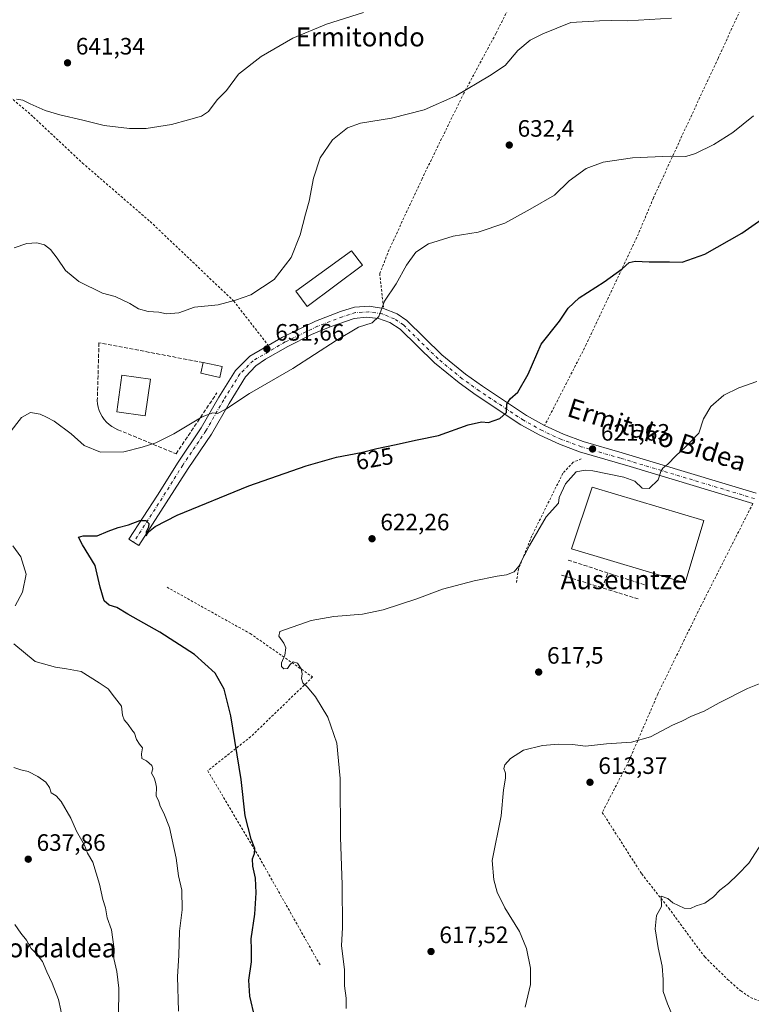
# Model space of a CAD drawing. Units: metres. Extents: x 593394 to 596823, y 4759143 to 4761503.
# Drawn here: x 594998 to 595307, y 4760282 to 4760698 of the extents above; entities that cross this region are included whole.
import ezdxf
from ezdxf.enums import TextEntityAlignment as Align

# ---------------------------------------------------------------- set-up
doc = ezdxf.new("R2010")
doc.units = ezdxf.units.M
doc.header["$MEASUREMENT"] = 0
for name, pattern in [('DGN Style 2', [1.6480167562047852, 0.988810053722871, -0.6592067024819142]), ('DGN Style 3', [2.307223458686699, 1.648016756204785, -0.6592067024819142]), ('DGN Style 4', [2.6384748266838614, 1.318413404963828, -0.6592067024819142, 0.001648016756204785, -0.6592067024819142])]:
    doc.linetypes.add(name, pattern=pattern)
for name, color, linetype, lineweight in [('Alambrada', 7, 'DGN Style 2', 0), ('Curva de nivel maestra', 30, 'Continuous', 30), ('Curva de nivel normal', 30, 'Continuous', 0), ('Edificación Cxs', 1, 'Continuous', 13), ('Edificación industrial Cxs', 135, 'Continuous', 13), ('Edificación ligera Cxs', 1, 'Continuous', 0), ('Edificación religiosa Cxs', 192, 'Continuous', 13), ('Muro lineal', 1, 'DGN Style 3', 13), ('Pista no pavimentada Cxs', 111, 'Continuous', 0), ('Pista no pavimentada eje', 91, 'DGN Style 4', 0), ('Punto de cota en terreno', 7, 'Continuous', 0), ('Rótulo de curva de nivel directora', 7, 'Continuous', 0), ('Rótulo de punto de cota en terreno', 7, 'Continuous', 0), ('Suelo desnudo CxS', 253, 'Continuous', 0), ('Texto cartográfico', 7, 'Continuous', 0)]:
    doc.layers.add(name, color=color, linetype=linetype, lineweight=lineweight)
doc.styles.add('Style-Arial', font='txt')

# ---------------------------------------------------------------- blocks, each defined once
blk = doc.blocks.new('5PATER')
at = {"layer": 'Suelo desnudo CxS', "linetype": 'Continuous', "lineweight": 0}
h = blk.add_hatch(color=51, dxfattribs=at)
edge = h.paths.add_edge_path()
edge.add_ellipse((0, 0), major_axis=(-0.1095731443231308, -0.1110710700762829), ratio=0.9994222409660322, start_angle=0, end_angle=360)

msp = doc.modelspace()

# ---------------------------------------------------------------- linework, layer by layer
at = {"layer": 'Alambrada', "color": 7, "linetype": 'DGN Style 2', "lineweight": 0}
for points in [[(594860.2100999998, 4760783.110099999, 659.3169999999955), (594873.5701000001, 4760771.8201, 657.327099999995), (594912.7600999996, 4760738.2301, 651.0341000000044), (594938.2600999996, 4760715.220100001, 646.9945000000008), (594940.3201000001, 4760713.350099999, 646.7200000000012), (594960.0100999996, 4760695.440099999, 644.1910000000062), (594985.5601000005, 4760672.720100001, 641.077900000004), (595004.2100999998, 4760656.800100001, 640.0469000000012), (595024.8901000004, 4760637.350099999, 638.6731), (595053.4801000003, 4760612.630100001, 637.4682999999932), (595088.7100999998, 4760579.110099999, 642.8264999999956), (595103.3300999999, 4760560.340100001, 635.7765000000073)], [(595223.7301000003, 4760740.2301, 639.9924000000028), (595199.4401000004, 4760692.0801, 636.1247000000003), (595185.9600999998, 4760666.960100001, 636.2122999999992), (595168.2500999998, 4760630.720100001, 632.5691999999982), (595154.3701, 4760600.800100001, 630.7934999999999), (595150.4001000002, 4760590.640100001, 631.709400000007), (595152.0301000001, 4760575.9001, 630.757500000007)], [(595307.3201000001, 4760712.3201, 635.4231), (595293.3201000001, 4760681.590100001, 633.2823999999965), (595279.4101, 4760651.840100001, 631.6263000000035), (595266.0100999996, 4760622.640100001, 627.9793000000063), (595259.6401000004, 4760607.5101, 626.3539000000019), (595237.6401000004, 4760560.720100001, 623.7054999999964), (595220.0100999996, 4760526.440099999, 630.9928000000073)], [(595235.5100999996, 4760512.4001, 622.2087000000029), (595232.1101000002, 4760510.940099999, 621.9697000000015), (595227.7401000002, 4760506.3201, 621.3810999999987), (595214.6201, 4760479.840100001, 620.4878999999928), (595209.0401, 4760465.9901, 620.233600000007), (595208.0601000005, 4760459.920100001, 619.8763000000035)], [(595307.9401000004, 4760493.470100001, 619.7462999999989), (595284.9200999998, 4760448.0001, 618.607799999998), (595267.8300999999, 4760413.040100001, 616.6128000000026), (595255.6300999997, 4760384.800100001, 614.3804999999993), (595244.3901000004, 4760363.040100001, 612.6474000000017), (595261.0301000001, 4760337.040100001, 610.9994000000006), (595272.4401000004, 4760322.5601, 610.3165000000008), (595287.6401000004, 4760301.9901, 611.1735999999946), (595297.3201000001, 4760292.4801, 610.2535000000062), (595302.8701, 4760287.590100001, 610.327900000004), (595307.0301000001, 4760284.800100001, 611.7268999999942), (595313.5100999996, 4760282.3201, 608.2354999999952), (595323.1201, 4760279.8301, 607.0886000000028), (595329.1901000004, 4760275.5101, 606.6842999999935), (595346.4401000004, 4760256.960100001, 606.2663999999932)], [(595060.6001000004, 4760458.1601, 625.5443999999989), (595095.7100999998, 4760438.550100001, 621.2572999999975), (595122.0701000001, 4760420.2401, 619.3307999999961), (595095.9600999998, 4760395.040100001, 624.1572000000015), (595077.7600999996, 4760380.640100001, 627.3699999999953), (595100.3901000004, 4760342.4801, 625.2994999999937), (595125.3901000004, 4760298.2301, 621.6022999999988)]]:
    msp.add_polyline3d(points, dxfattribs=at)
at = {"layer": 'Curva de nivel maestra', "color": 30, "linetype": 'Continuous', "lineweight": 30, "elevation": 625, "flags": 128}
msp.add_lwpolyline([(595097.6900000004, 4760276.4001), (595095.5499999998, 4760285.420100001), (595095.1399999997, 4760292.0801), (595096.25, 4760299.9101), (595096.2999999998, 4760305.130100001), (595096.1200000001, 4760309.6501), (595097.6500000004, 4760319.9801), (595098.2000000002, 4760329.0801), (595097.8700000001, 4760335.2401), (595096.8099999996, 4760340.2501), (595096.6399999997, 4760343.470100001), (595097.5199999996, 4760345.6501), (595097.6600000003, 4760347.7601), (595096.0700000003, 4760351.780099999), (595093.5, 4760361.640100001), (595091.9100000003, 4760376.9901), (595087.4900000002, 4760403.780099999), (595084.7699999996, 4760415.050100001), (595080.8899999997, 4760421.840100001), (595072.1799999997, 4760429.800100001), (595057.5199999996, 4760439.170100001), (595044.0099999999, 4760446.7601), (595039.4299999997, 4760449.550100001), (595036.1200000001, 4760450.550100001), (595034.0599999996, 4760452.450099999), (595032.2999999998, 4760458.2601), (595030.1799999997, 4760467.360099999), (595024.8200000003, 4760476.0801), (595023.1900000004, 4760479.350099999), (595025.1799999997, 4760479.870100001), (595031.1100000005, 4760479.8101), (595035.7400000002, 4760481.8101), (595039.9199999999, 4760483.440099999), (595044.3399999999, 4760484.4801), (595049.0999999996, 4760486.420100001), (595051.6100000005, 4760486.340100001), (595052.8700000001, 4760485.0801), (595052.7400000002, 4760483.520099999), (595051.7599999999, 4760481.5001), (595051.7300000006, 4760479.9001), (595052.7199999997, 4760481.5601), (595055.5099999999, 4760483.870100001), (595064.8799999999, 4760488.540100001), (595095.0499999998, 4760500.9901), (595119.3499999996, 4760509.460100001), (595132.2000000002, 4760513.1601), (595142.5700000003, 4760515.040100001), (595149.2400000002, 4760516.7501), (595156.6600000003, 4760518.280099999), (595166.1799999997, 4760520.4101), (595175.2400000002, 4760522.3201), (595187.79, 4760526.800100001), (595193.3899999997, 4760528.020099999), (595196.3700000001, 4760527.7401), (595201.1600000003, 4760529.4801), (595203.8899999997, 4760532.0001), (595204.0599999996, 4760535.460100001), (595205.4500000002, 4760537.690099999), (595208.75, 4760540.540100001), (595213.0899999999, 4760548.220100001), (595218.5899999999, 4760560.8301), (595226.3700000001, 4760570.5701), (595229.9199999999, 4760576.0001), (595234.6600000003, 4760580.420100001), (595245.1600000003, 4760587.2601), (595252.7599999999, 4760592.7501), (595255.7000000002, 4760595.340100001), (595258.3200000003, 4760595.920100001), (595264.2199999997, 4760595.5801), (595272.7699999996, 4760595.640100001), (595278.0599999996, 4760595.440099999), (595287.7000000002, 4760598.860099999), (595303.2599999999, 4760607.8201), (595311.7000000002, 4760613.6501)], dxfattribs=at)
at = {"layer": 'Curva de nivel normal', "color": 30, "linetype": 'Continuous', "lineweight": 0, "flags": 128}
for points, elevation in [([(594996.0300000003, 4760601.5), (595001.3700000001, 4760603.359999999), (595005.5800000001, 4760603.680000001), (595008.8099999996, 4760602.800000001), (595011.3799999999, 4760600.92), (595014.2400000002, 4760597.24), (595017.75, 4760591.960000001), (595023.3399999999, 4760587.289999999), (595033.3799999999, 4760582.34), (595038.6900000004, 4760580.980000001), (595044.8799999999, 4760578.07), (595048.5599999996, 4760575.779999999), (595052.5999999996, 4760574.59), (595057.1500000004, 4760574.32), (595060.3700000001, 4760573.74), (595065.6100000005, 4760574.039999999), (595072.2300000006, 4760576.470000001), (595082.1900000004, 4760577.470000001), (595089.4400000004, 4760579.390000001), (595095.9000000004, 4760581.699999999), (595105.7800000003, 4760588.16), (595112.9299999997, 4760597.52), (595116.7300000006, 4760607.050000001), (595118.9800000006, 4760615.800000001), (595120.5599999996, 4760621.220000001), (595122.4000000004, 4760630.980000001), (595125.2300000006, 4760639.65), (595130.4699999997, 4760647.199999999), (595136.8200000003, 4760652.230000001), (595142.25, 4760654.189999999), (595155.3799999999, 4760656.41), (595169.2100000001, 4760659.800000001), (595182.5199999996, 4760665.74), (595196.6900000004, 4760674.180000001), (595203.3300000001, 4760678.65), (595208.6799999997, 4760684.949999999), (595213.8899999997, 4760689.310000001), (595219.2599999999, 4760691.960000001), (595231.0700000003, 4760696.689999999), (595243.1600000003, 4760697.449999999), (595248.4299999997, 4760697.619999999), (595255.0599999996, 4760697.42), (595273.5800000001, 4760698.65)], 635), ([(594997.0300000003, 4760664.359999999), (594999.7000000002, 4760664), (595002.7000000002, 4760662.359999999), (595009.0899999999, 4760659.59), (595015.25, 4760657.77), (595025.0099999999, 4760655.539999999), (595034.0499999998, 4760653.310000001), (595044.6500000004, 4760651.930000001), (595051.8099999996, 4760652), (595062.4199999999, 4760653.600000001), (595069.5800000001, 4760655.699999999), (595075.0899999999, 4760657.140000001), (595078.0300000003, 4760659.109999999), (595081.7000000002, 4760664.09), (595085.7000000002, 4760668.09), (595090.7000000002, 4760674.890000001), (595100.3700000001, 4760682.439999999), (595113.7000000002, 4760690.180000001), (595127.9800000006, 4760696.039999999), (595143.5, 4760701.029999999)], 640), ([(595308.2599999999, 4760657.32), (595299.4600000001, 4760650.230000001), (595291.4400000004, 4760645.16), (595283.8200000003, 4760641.350000001), (595279.6799999997, 4760640.119999999), (595273.0999999996, 4760640.34), (595257.1799999997, 4760639.65), (595244.79, 4760637.82), (595237.5899999999, 4760635.08), (595230.3899999997, 4760629.91), (595224.25, 4760623.779999999), (595213.9600000001, 4760617.9), (595203.1900000004, 4760612.029999999), (595191.9900000002, 4760608.16), (595181.3700000001, 4760606.49), (595171.0300000003, 4760603.26), (595165.7000000002, 4760599.66), (595161.7000000002, 4760594.199999999), (595157.3700000001, 4760586.350000001), (595152.4400000004, 4760578.99), (595150.0199999996, 4760572.550000001), (595147.1600000003, 4760569.800000001), (595141.4400000004, 4760567.99), (595131.9500000002, 4760562.449999999), (595113.7300000006, 4760550.609999999), (595095.3600000005, 4760540.039999999), (595085.4699999997, 4760533.359999999), (595081.8799999999, 4760531.58), (595079.9299999997, 4760531.84), (595075.4600000001, 4760530.140000001), (595063.5099999999, 4760523), (595055.8399999999, 4760519.119999999), (595050, 4760517.380000001), (595042.2999999998, 4760515.300000001), (595032.4800000006, 4760515.16), (595025.5300000003, 4760518), (595020.0599999996, 4760523.039999999), (595012.9000000004, 4760528.32), (595009.6600000003, 4760529.949999999), (595006.9900000002, 4760531.289999999), (595002.8799999999, 4760532.050000001), (594999.1699999999, 4760529.84), (594993.7000000002, 4760523.02)], 630.0000000000001), ([(595136.2699999996, 4760280.220000001), (595136.1799999997, 4760284.550000001), (595135.5800000001, 4760289.779999999), (595135.5499999998, 4760296.640000001), (595134.25, 4760306.600000001), (595134.6100000005, 4760314.430000001), (595134.5800000001, 4760332.4), (595133.7699999996, 4760352.52), (595133.7000000002, 4760377.310000001), (595132.2300000006, 4760392.32), (595128.4600000001, 4760403.32), (595123.2800000003, 4760411.82), (595119.8700000001, 4760415.92), (595117.9000000004, 4760417.76), (595117.3799999999, 4760419.65), (595117.7000000002, 4760421.619999999), (595117.2699999996, 4760423.680000001), (595115.6699999999, 4760426.119999999), (595113.8200000003, 4760426.680000001), (595112.5099999999, 4760425.49), (595111.4900000002, 4760423.77), (595109.8799999999, 4760423.630000001), (595108.8600000005, 4760424.640000001), (595108.8700000001, 4760426.16), (595110.3600000005, 4760429.5), (595110.7300000006, 4760432.51), (595109.8600000005, 4760434.58), (595107.7199999997, 4760437.42), (595108.2599999999, 4760439.449999999), (595121.3899999997, 4760444.100000001), (595130.9699999997, 4760445.74), (595143.1299999999, 4760446.76), (595151.8799999999, 4760448.58), (595166.0300000003, 4760453.27), (595176.9500000002, 4760457.300000001), (595190.2699999996, 4760460.82), (595199.9299999997, 4760462.779999999), (595203.9400000004, 4760463.359999999), (595207.1799999997, 4760464.730000001), (595209.1600000003, 4760467.08), (595213.6900000004, 4760475.859999999), (595220.6699999999, 4760487.84), (595225.9000000004, 4760493.65), (595226.1200000001, 4760496.09), (595228.79, 4760501.850000001), (595233.3899999997, 4760506.92), (595237.1799999997, 4760507.689999999), (595240.3300000001, 4760507.34), (595253.4299999997, 4760504.699999999), (595258.0700000003, 4760502.960000001), (595261.1900000004, 4760500.039999999), (595264.1500000004, 4760499.92), (595267.9299999997, 4760503.560000001), (595269.1399999997, 4760507.109999999), (595269.9600000001, 4760508.5), (595272.0300000003, 4760510.109999999), (595275.4000000004, 4760513.65), (595279.4100000003, 4760517.32), (595281.79, 4760519.789999999), (595285.1500000004, 4760523.220000001), (595287.1100000005, 4760529.26), (595290.2199999997, 4760534.52), (595295.7000000002, 4760539.26), (595302.0300000003, 4760542.41), (595309.7000000002, 4760545.130000001)], 620.0000000000001), ([(594995.4900000002, 4760475.710000001), (594998.8600000005, 4760471), (595001.0800000001, 4760463.65), (594999.5999999996, 4760456.050000001), (594996.4100000003, 4760450.25)], 630.0000000000001), ([(594995.8799999999, 4760434.220000001), (595004.8700000001, 4760426.730000001), (595013.4299999997, 4760424.359999999), (595018.1699999999, 4760423.689999999), (595024.2800000003, 4760422.539999999), (595031.8600000005, 4760417.810000001), (595035.6600000003, 4760415.189999999), (595038.4400000004, 4760411.720000001), (595041.3799999999, 4760407.92), (595041.8099999996, 4760404.140000001), (595042.4900000002, 4760402.119999999), (595044.1900000004, 4760400.140000001), (595045.6399999997, 4760397.92), (595046.8399999999, 4760396.460000001), (595047.7100000001, 4760393.789999999), (595048.9800000006, 4760391.789999999), (595050.1699999999, 4760390.279999999), (595049.7400000002, 4760387.789999999), (595049.9500000002, 4760385.859999999), (595051.8300000001, 4760384.869999999), (595054.1200000001, 4760382.83), (595054.5099999999, 4760381.460000001), (595053.9699999997, 4760379.65), (595055.2000000002, 4760377.65), (595055.7199999997, 4760375.76), (595056.0899999999, 4760373.720000001), (595056, 4760370.02), (595057.0599999996, 4760367.630000001), (595057.6900000004, 4760365.65), (595059.2000000002, 4760362.699999999), (595061.5700000003, 4760356.65), (595062.7300000006, 4760351.49), (595064.4600000001, 4760343.76), (595065.4199999999, 4760336.210000001), (595066.79, 4760330.24), (595066.9199999999, 4760321.84), (595065.7999999998, 4760312.82), (595065.5, 4760302.640000001), (595064.9800000006, 4760293.67), (595065.4100000003, 4760279.050000001)], 630.0000000000001), ([(595211.8099999996, 4760280.76), (595214.0199999996, 4760290.380000001), (595214.1100000005, 4760297.26), (595212.3899999997, 4760305.57), (595209.3600000005, 4760312.76), (595203.2800000003, 4760322.67), (595200.04, 4760329.380000001), (595198.6200000001, 4760334.600000001), (595197.8899999997, 4760342.720000001), (595201.6500000004, 4760361.600000001), (595202.6399999997, 4760372.58), (595203.5499999998, 4760377.5), (595203.5199999996, 4760379.66), (595202.8300000001, 4760381.52), (595203.2199999997, 4760383.119999999), (595205.6299999999, 4760385.850000001), (595211.0599999996, 4760389.289999999), (595219.0800000001, 4760391.24), (595225.8700000001, 4760391.82), (595231.7800000003, 4760391.730000001), (595237.3600000005, 4760391.08), (595246.1799999997, 4760392.01), (595256.7000000002, 4760392.66), (595264.7000000002, 4760394.949999999), (595274.0300000003, 4760399.850000001), (595278.0300000003, 4760401.619999999), (595282.0300000003, 4760403.720000001), (595287.3700000001, 4760405.83), (595293.7000000002, 4760409.390000001), (595305.7000000002, 4760415.369999999), (595311.3700000001, 4760417.66)], 615), ([(595040.0700000003, 4760276.76), (595040.1699999999, 4760288.74), (595039.3700000001, 4760295.75), (595038.0999999996, 4760301.279999999), (595038.2100000001, 4760305.310000001), (595037.0899999999, 4760313.369999999), (595035.2199999997, 4760318.5), (595034.6399999997, 4760322.67), (595033.4199999999, 4760326.199999999), (595032.0599999996, 4760332.65), (595029.1900000004, 4760341.980000001), (595027.0099999999, 4760345.77), (595025.6699999999, 4760349.119999999), (595022.29, 4760355.07), (595019.9299999997, 4760360.529999999), (595015.8200000003, 4760367.600000001), (595013.7400000002, 4760370.029999999), (595011.6100000005, 4760371.33), (595010.8799999999, 4760373.550000001), (595009.3600000005, 4760375.74), (595006.0499999998, 4760378.189999999), (595001.9800000006, 4760380.34), (594998.7800000003, 4760381.039999999), (594995.8600000005, 4760381.980000001)], 635), ([(595313.1600000003, 4760352.32), (595306.3399999999, 4760341.539999999), (595301.7000000002, 4760336.730000001), (595297.7000000002, 4760333.01), (595294.0300000003, 4760330.210000001), (595291.3700000001, 4760327.390000001), (595287.7000000002, 4760324.730000001), (595284.0300000003, 4760323.539999999), (595281.7000000002, 4760322.470000001), (595278.9400000004, 4760322.550000001), (595274.1399999997, 4760324.810000001), (595272.0199999996, 4760326.630000001), (595269.2400000002, 4760327.65), (595269.4000000004, 4760323.289999999), (595267.3499999996, 4760319.439999999), (595266.75, 4760313.83), (595267.9299999997, 4760305.779999999), (595269.6299999999, 4760298.100000001), (595270.1500000004, 4760292.4), (595270.0899999999, 4760287.369999999), (595271.9699999997, 4760282.189999999), (595273.8399999999, 4760277.529999999)], 610), ([(594997.5700000003, 4760189.220000001), (595003.9800000006, 4760202.600000001), (595008.0999999996, 4760217.439999999), (595010.7199999997, 4760231.32), (595013.5800000001, 4760243.65), (595015.6399999997, 4760254.199999999), (595016.7599999999, 4760261.199999999), (595016.5899999999, 4760273.5), (595015.6600000003, 4760279.430000001), (595014.6900000004, 4760283.939999999), (595012.0599999996, 4760290.9), (595009.7400000002, 4760295.74), (595008, 4760300.029999999), (595005.4600000001, 4760303.300000001), (595003.1500000004, 4760305.480000001), (595001.2300000006, 4760309), (594998.7999999998, 4760312.029999999), (594996.2800000003, 4760315.720000001)], 640)]:
    msp.add_lwpolyline(points, dxfattribs=dict(at, elevation=elevation))
at = {"layer": 'Edificación Cxs', "color": 1, "linetype": 'Continuous', "lineweight": 13}
msp.add_polyline3d([(595053.5301000001, 4760546.130100001, 635.2596999999951), (595051.3501000004, 4760530.5801, 633.9910999999993), (595039.3701, 4760532.2601, 635.2121999999945), (595041.5500999996, 4760547.8101, 634.5081000000064), (595053.5301000001, 4760546.130100001, 635.2596999999951)], dxfattribs=at)
msp.add_3dface([(595053.5301000001, 4760546.130100001, 635.2596999999951), (595051.3501000004, 4760530.5801, 635.2596999999951), (595039.3701, 4760532.2601, 635.2596999999951), (595041.5500999996, 4760547.8101, 635.2596999999951)], dxfattribs=at)
at = {"layer": 'Edificación industrial Cxs', "color": 135, "linetype": 'Continuous', "lineweight": 13}
msp.add_polyline3d([(595287.2600999996, 4760486.4101, 620.3806999999942), (595279.3901000004, 4760460.0601, 621.6873999999953), (595231.4301000005, 4760474.390100001, 622.1806999999973), (595240.1300999997, 4760500.5001, 621.1996999999974), (595287.2600999996, 4760486.4101, 620.3806999999942)], dxfattribs=at)
msp.add_3dface([(595287.2600999996, 4760486.4101, 622.1806999999973), (595279.3901000004, 4760460.0601, 622.1806999999973), (595231.4301000005, 4760474.390100001, 622.1806999999973), (595240.1300999997, 4760500.5001, 622.1806999999973)], dxfattribs=at)
at = {"layer": 'Edificación ligera Cxs', "color": 1, "linetype": 'Continuous', "lineweight": 0, "extrusion": (-0.3065450419313811, 0.0649783755339255, 0.9496356922421673), "elevation": 127517.5886522177, "flags": 128}
msp.add_lwpolyline([(-4780474.900501003, -384422.6993401496), (-4780474.900501003, -384414.0663506886)], dxfattribs=at)
at = {"layer": 'Edificación ligera Cxs', "color": 1, "linetype": 'Continuous', "lineweight": 0}
msp.add_polyline3d([(595083.8300999999, 4760551.440099999, 636.756899999993), (595082.8501000004, 4760546.840100001, 635.3361000000004), (595074.8400999998, 4760548.540100001, 633.238200000007), (595075.8101000005, 4760553.140100001, 634.0516999999963)], dxfattribs=at)
msp.add_3dface([(595083.8300999999, 4760551.440099999, 636.756899999993), (595082.8501000004, 4760546.840100001, 636.756899999993), (595074.8400999998, 4760548.540100001, 636.756899999993), (595075.8101000005, 4760553.140100001, 636.756899999993)], dxfattribs=at)
at = {"layer": 'Edificación religiosa Cxs', "color": 192, "linetype": 'Continuous', "lineweight": 13}
msp.add_polyline3d([(595143.0601000005, 4760594.1801, 635.4107999999978), (595119.7001, 4760576.800100001, 635.760500000004), (595114.9501, 4760583.190099999, 634.860799999995), (595138.4901000002, 4760600.340100001, 637.2373999999982), (595143.0601000005, 4760594.1801, 635.4107999999978)], dxfattribs=at)
msp.add_3dface([(595143.0601000005, 4760594.1801, 637.2373999999982), (595119.7001, 4760576.800100001, 637.2373999999982), (595114.9501, 4760583.190099999, 637.2373999999982), (595138.4901000002, 4760600.340100001, 637.2373999999982)], dxfattribs=at)
at = {"layer": 'Muro lineal', "color": 1, "linetype": 'DGN Style 3', "lineweight": 13, "extrusion": (0.01597140912337684, -0.00517259439605989, 0.9998590692481755), "elevation": -14496.14280189369, "flags": 128}
msp.add_lwpolyline([(4712272.568093657, 900359.5702849907), (4712272.568093657, 900325.421177196)], dxfattribs=at)
at = {"layer": 'Muro lineal', "color": 1, "linetype": 'DGN Style 3', "lineweight": 13, "extrusion": (0.01151642812706226, -0.003566370495746612, 0.9999273238014258), "elevation": -9501.741139846185, "flags": 128}
msp.add_lwpolyline([(595180.5418415657, 4760459.642606563), (595213.3528347905, 4760449.48254195)], dxfattribs=at)
at = {"layer": 'Muro lineal', "color": 1, "linetype": 'DGN Style 3', "lineweight": 13, "extrusion": (-0.01542181665651451, -0.043944559435158, 0.998914932948278), "elevation": -217755.6105252193, "flags": 128}
msp.add_lwpolyline([(-1014710.400179655, 4683932.22210097), (-1014710.400179655, 4683938.923543914)], dxfattribs=at)
at = {"layer": 'Muro lineal', "color": 1, "linetype": 'DGN Style 3', "lineweight": 13}
msp.add_polyline3d([(595075.8101000005, 4760553.140100001, 634.0516999999963), (595031.8300999999, 4760561.4101, 635.5580000000045), (595031.1101000002, 4760537.120100001, 633.1791999999987), (595031.2401000002, 4760535.670100001, 633.3561000000045), (595031.5201000003, 4760534.2401, 633.6113999999943), (595031.9501, 4760532.840100001, 633.9710999999952), (595032.5201000003, 4760531.5001, 633.8870000000024), (595033.2301000003, 4760530.2301, 633.4124000000012), (595034.0701000001, 4760529.040100001, 632.9851999999955), (595035.0301000001, 4760527.940099999, 632.6098999999958), (595036.1001000004, 4760526.950099999, 632.3478000000032), (595037.2701000003, 4760526.0801, 632.172900000005), (595038.5301000001, 4760525.340100001, 632.011599999998), (595039.8501000004, 4760524.7301, 631.9091999999946), (595064.3901000004, 4760514.530099999, 629.1515999999974), (595081.6401000004, 4760540.280099999, 631.3974000000017)], dxfattribs=at)
at = {"layer": 'Pista no pavimentada Cxs', "color": 111, "linetype": 'Continuous', "lineweight": 0}
for points in [[(595307.9501, 4760493.470100001, 619.7452000000048), (595256.1901000004, 4760509.110099999, 621.1554999999935), (595234.8201000001, 4760515.380100001, 623.0149999999994), (595226.2500999998, 4760518.540100001, 628.6521000000066), (595217.9501, 4760522.340100001, 637.0611999999965), (595209.9501, 4760526.7501, 632.5071000000025), (595191.1300999997, 4760539.290100001, 629.6689000000042), (595183.8901000004, 4760544.4801, 630.047900000005), (595173.5601000005, 4760552.9801, 629.9438999999984), (595158.9801000003, 4760567.2301, 636.4195999999939), (595154.6601, 4760569.9801, 632.6261999999988), (595149.8400999998, 4760571.6801, 630.9532999999938), (595144.7600999996, 4760572.2601, 631.501099999994), (595139.6700999998, 4760571.690099999, 631.4437999999936), (595129.5000999998, 4760568.130100001, 632.0096999999951), (595121.6501000002, 4760564.9001, 631.859700000001), (595111.5301000001, 4760559.8201, 632.1159000000043), (595102.1901000004, 4760554.5101, 632.7364999999991), (595098.0401, 4760551.7401, 632.3738000000012), (595093.7701000003, 4760547.090100001, 632.1713000000018), (595086.7600999996, 4760535.8201, 631.0338999999949), (595079.2901, 4760522.840100001, 629.6604999999981), (595069.4801000003, 4760508.290100001, 628.555600000007), (595048.7200999996, 4760475.7401, 628.5056000000042), (595046.4524999997, 4760477.202500001, 628.3957999999984), (595044.4801000003, 4760478.4801, 627.8328000000038), (595056.5201000003, 4760497.0701, 627.546199999997), (595065.2401000002, 4760511.040100001, 628.7308000000048), (595075.0000999998, 4760525.520099999, 630.7694999999949), (595082.4801000003, 4760538.4901, 631.0454999999929), (595089.4801000003, 4760549.7601, 636.4643999999971), (595095.5201000003, 4760555.7501, 636.2516999999935), (595109.3601000002, 4760563.880100001, 633.6300999999949), (595123.2100999998, 4760570.5801, 634.247000000003), (595133.8400999998, 4760574.6601, 634.5752000000066), (595139.8000999996, 4760576.5001, 631.359700000001), (595145.9200999998, 4760576.870100001, 630.7225000000036), (595152.0301000001, 4760575.9101, 630.7574000000022), (595157.7100999998, 4760573.620100001, 632.3127999999997), (595161.8601000002, 4760570.860099999, 633.5083000000013), (595176.6300999997, 4760556.4101, 631.3148999999976), (595186.6901000004, 4760548.140100001, 628.9193999999989), (595193.7500999998, 4760543.0701, 628.6071999999986), (595212.3501000004, 4760530.690099999, 628.2314000000042), (595220.0201000003, 4760526.450099999, 630.969299999997), (595228.0100999996, 4760522.800100001, 626.6830999999949), (595236.2701000003, 4760519.7501, 624.0608999999968), (595252.7200999996, 4760514.9301, 623.3334999999934), (595309.3601000002, 4760497.860099999, 622.1128000000026)], [(595307.9501, 4760493.470100001, 619.7452000000048), (595256.1901000004, 4760509.110099999, 621.1554999999935), (595234.8201000001, 4760515.380100001, 623.0149999999994), (595226.2500999998, 4760518.540100001, 628.6521000000066), (595217.9501, 4760522.340100001, 637.0611999999965), (595209.9501, 4760526.7501, 632.5071000000025), (595191.1300999997, 4760539.290100001, 629.6689000000042), (595183.8901000004, 4760544.4801, 630.047900000005), (595173.5601000005, 4760552.9801, 629.9438999999984), (595158.9801000003, 4760567.2301, 636.4195999999939), (595154.6601, 4760569.9801, 632.6261999999988), (595149.8400999998, 4760571.6801, 630.9532999999938), (595144.7600999996, 4760572.2601, 631.501099999994), (595139.6700999998, 4760571.690099999, 631.4437999999936), (595129.5000999998, 4760568.130100001, 632.0096999999951), (595121.6501000002, 4760564.9001, 631.859700000001), (595111.5301000001, 4760559.8201, 632.1159000000043), (595102.1901000004, 4760554.5101, 632.7364999999991), (595098.0401, 4760551.7401, 632.3738000000012), (595093.7701000003, 4760547.090100001, 632.1713000000018), (595086.7600999996, 4760535.8201, 631.0338999999949), (595079.2901, 4760522.840100001, 629.6604999999981), (595069.4801000003, 4760508.290100001, 628.555600000007), (595048.7200999996, 4760475.7401, 628.5056000000042), (595046.4524999997, 4760477.202500001, 628.3957999999984), (595044.4801000003, 4760478.4801, 627.8328000000038), (595056.5201000003, 4760497.0701, 627.546199999997), (595065.2401000002, 4760511.040100001, 628.7308000000048), (595075.0000999998, 4760525.520099999, 630.7694999999949), (595082.4801000003, 4760538.4901, 631.0454999999929), (595089.4801000003, 4760549.7601, 636.4643999999971), (595095.5201000003, 4760555.7501, 636.2516999999935), (595109.3601000002, 4760563.880100001, 633.6300999999949), (595123.2100999998, 4760570.5801, 634.247000000003), (595133.8400999998, 4760574.6601, 634.5752000000066), (595139.8000999996, 4760576.5001, 631.359700000001), (595145.9200999998, 4760576.870100001, 630.7225000000036), (595152.0296, 4760575.9101, 630.7572999999975)], [(595152.0296, 4760575.9101, 630.7572999999975), (595157.7100999998, 4760573.620100001, 632.3127999999997), (595161.8601000002, 4760570.860099999, 633.5083000000013), (595176.6300999997, 4760556.4101, 631.3148999999976), (595186.6901000004, 4760548.140100001, 628.9193999999989), (595193.7500999998, 4760543.0701, 628.6071999999986), (595212.3501000004, 4760530.690099999, 628.2314000000042), (595220.0163000004, 4760526.452199999, 630.971000000005)], [(595220.0163000004, 4760526.452199999, 630.971000000005), (595220.0201000003, 4760526.450099999, 630.969299999997), (595228.0100999996, 4760522.800100001, 626.6830999999949), (595236.2701000003, 4760519.7501, 624.0608999999968), (595252.7200999996, 4760514.9301, 623.3334999999934), (595309.3561000006, 4760497.861300001, 622.1134000000021)]]:
    msp.add_polyline3d(points, dxfattribs=at)
at = {"layer": 'Pista no pavimentada eje', "color": 91, "linetype": 'DGN Style 4', "lineweight": 0}
msp.add_polyline3d([(595308.6420999998, 4760495.622099999, 621.1796999999933), (595252.0504999999, 4760512.6775, 622.7684000000008), (595235.5317000002, 4760517.5175, 623.4815999999992), (595227.1135, 4760520.6259, 627.2088999999978), (595218.9619000005, 4760524.3499, 634.4343999999984), (595211.1284999996, 4760528.6801, 631.0942000000068), (595192.4133000001, 4760541.1369, 628.7054999999964), (595185.2569000004, 4760546.275900001, 629.2792000000045), (595175.0592999998, 4760554.659299999, 630.2335000000021), (595160.3746999997, 4760569.025699999, 635.103099999993), (595156.6086999997, 4760571.530300001, 632.6441000000051), (595151.4003, 4760573.630100001, 630.7924999999959), (595145.8073000005, 4760574.5089, 631.059699999998), (595140.2235000003, 4760574.1713, 631.5424000000058), (595134.6085000001, 4760572.437899999, 632.9014000000025), (595124.1445000004, 4760568.421499999, 632.6429999999964), (595110.4687000001, 4760561.8059, 632.4395999999979), (595096.9650999998, 4760553.873500001, 633.7642999999953), (595091.3306999998, 4760548.285700001, 633.9517999999953), (595084.4965000004, 4760537.2827, 631.0258000000031), (595076.9946999997, 4760524.274700001, 630.2421000000032), (595067.2117, 4760509.760700001, 628.6379000000015), (595058.5031000003, 4760495.8091, 627.8074000000051), (595046.4524999997, 4760477.202500001, 628.3957999999984)], dxfattribs=at)

# ---------------------------------------------------------------- block references
at = {"layer": 'Punto de cota en terreno', "color": 7, "linetype": 'Continuous', "lineweight": 0, "xscale": 10, "yscale": 10, "zscale": 10}
for p in [(595018.5499999998, 4760679.710000001, 641.3399999999965), (595205.0999999996, 4760644.980000001, 632.3999999999943), (595102.7599999999, 4760558.82, 631.6600000000036), (595240.2699999996, 4760516.57, 621.6300000000047), (595147.1500000004, 4760478.66, 622.2599999999948), (595217.5300000003, 4760422.33, 617.5), (595239.1900000004, 4760375.75, 613.3699999999953), (595001.9600000001, 4760343.26, 637.8600000000006), (595172.0599999996, 4760304.26, 617.5200000000041)]:
    msp.add_blockref('5PATER', p, dxfattribs=at)

# ---------------------------------------------------------------- texts
at = {"layer": 'Rótulo de curva de nivel directora', "color": 7, "linetype": 'Continuous', "lineweight": 0, "style": 'Style-Arial'}
msp.add_text('625', height=7.000000000000002, rotation=10.27579993567123, dxfattribs=at).set_placement((595148.2477927196, 4760512.480417741), align=Align.MIDDLE_CENTER)
at = {"layer": 'Rótulo de punto de cota en terreno', "color": 7, "linetype": 'Continuous', "lineweight": 0, "style": 'Style-Arial'}
for s, p in [('641,34', (595022.0778000001, 4760683.2378)), ('632,4', (595208.6277999999, 4760648.5078)), ('631,66', (595106.2878000002, 4760562.347800001)), ('621,63', (595243.7977999998, 4760520.097800001)), ('622,26', (595150.6777999997, 4760482.187799999)), ('617,5', (595221.0577999996, 4760425.857799999)), ('613,37', (595242.7177999998, 4760379.277799999)), ('637,86', (595005.4878000002, 4760346.787799999)), ('617,52', (595175.5878, 4760307.787799999))]:
    msp.add_text(s, height=7.000000000000002, dxfattribs=at).set_placement(p)
at = {"layer": 'Texto cartográfico', "color": 7, "linetype": 'Continuous', "lineweight": 0, "style": 'Style-Arial'}
for s, p in [('Ermitondo', (595142.1827146341, 4760690.65015)), ('Auseuntze', (595253.3216878049, 4760461.34015)), ('Etxeberriko Bordaldea', (594981.9038378044, 4760305.770149999))]:
    msp.add_text(s, height=8, dxfattribs=at).set_placement(p, align=Align.MIDDLE_CENTER)
msp.add_text('Ermitako Bidea', height=8, rotation=342.3985173064552, dxfattribs=at).set_placement((595267.4952346548, 4760522.604216765), align=Align.MIDDLE_CENTER)

doc.saveas('drawing.dxf')
